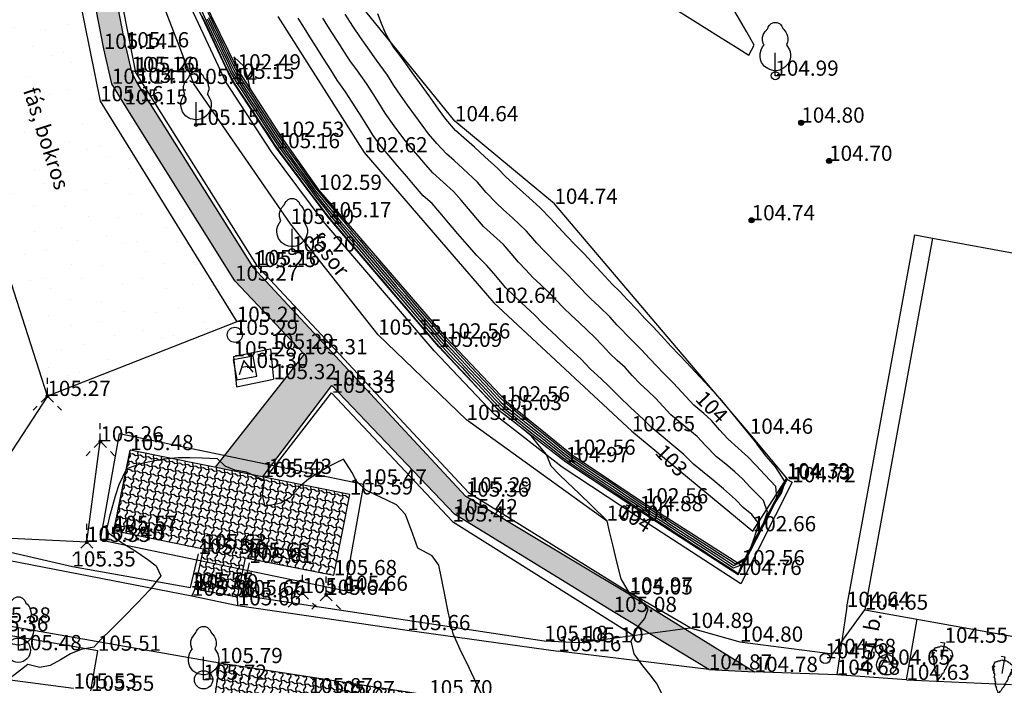
# Model space of a CAD drawing. Units: metres. Extents: x 849640 to 850178, y 298045 to 298967.
# Drawn here: x 849732 to 849781, y 298380 to 298413 of the extents above; entities that cross this region are included whole.
import ezdxf
from ezdxf.lldxf.tags import DXFTag

# ---------------------------------------------------------------- set-up
doc = ezdxf.new("R2010")
doc.units = ezdxf.units.M
doc.header["$MEASUREMENT"] = 0
for name, color, linetype in [('BURKOLAT', 129, 'Continuous'), ('DÍSZBURKOLAT', 250, 'Continuous'), ('EGYÉB', 7, 'Continuous'), ('KETREC', 20, 'Continuous'), ('KORLÁT', 251, 'Korlát'), ('MAGASSÁGOK', 253, 'Continuous'), ('NÖVÉNYZET', 3, 'Sz 1.0-1.0'), ('SZENNYVÍZ', 32, 'Sz 3.0-1.0'), ('TEREP', 85, 'Continuous'), ('TÁMFAL', 251, 'Continuous'), ('TÖLTÉS RÉZSŰ ALJA', 73, 'Sz 0.5-0.5'), ('TÖLTÉS RÉZSŰ TETEJE', 73, 'Rézsű teteje'), ('TÖRZSÁTMÉRŐ', 15, 'Continuous'), ('ÉPÜLET VETÍTETT SÍK', 10, 'Sz 1.0-1.0')]:
    doc.layers.add(name, color=color, linetype=linetype)
for name, color, linetype, lineweight in [('SZINTVONALAK', 30, 'Continuous', 25), ('SZINTVONALAK FELEZŐ', 30, 'Continuous', 25), ('ÉPÜLET', 10, 'Continuous', 30)]:
    doc.layers.add(name, color=color, linetype=linetype, lineweight=lineweight)
doc.styles.get("Standard").update_dxf_attribs({"font": 'arial.ttf'})
doc.styles.add('TXT', font='txt.shx')
tags = doc.linetypes.add('Korlát', pattern='A,1,0,["O",TXT,S=0.25,R=0,X=0,Y=-0.125],1', length=2).pattern_tags.tags
tags[15:16] = [DXFTag(74, 4), DXFTag(75, 0), DXFTag(340, '0'), DXFTag(46, 1.0), DXFTag(50, 0.0), DXFTag(44, 0.0), DXFTag(45, 0.0)]
tags[4:5] = [DXFTag(74, 4), DXFTag(75, 0), DXFTag(340, '0'), DXFTag(46, 1.0), DXFTag(50, 0.0), DXFTag(44, 0.0), DXFTag(45, 0.0)]
tags = doc.linetypes.add('Rézsű teteje', pattern='A,1,-2,["E",TXT,S=1,R=90,X=0,Y=0],-1', length=4).pattern_tags.tags
tags[15:16] = [DXFTag(74, 4), DXFTag(75, 0), DXFTag(340, '0'), DXFTag(46, 1.0), DXFTag(50, 0.0), DXFTag(44, 0.0), DXFTag(45, 0.0)]
tags[4:5] = [DXFTag(74, 4), DXFTag(75, 0), DXFTag(340, '0'), DXFTag(46, 1.0), DXFTag(50, 0.0), DXFTag(44, 0.0), DXFTag(45, 0.0)]
tags = doc.linetypes.add('Sz 0.5-0.5', pattern=[0.5, 0.25, -0.25]).pattern_tags.tags
tags[6:7] = [DXFTag(74, 4), DXFTag(75, 0), DXFTag(340, '0'), DXFTag(46, 1.0), DXFTag(50, 0.0), DXFTag(44, 0.0), DXFTag(45, 0.0)]
tags[4:5] = [DXFTag(74, 4), DXFTag(75, 0), DXFTag(340, '0'), DXFTag(46, 1.0), DXFTag(50, 0.0), DXFTag(44, 0.0), DXFTag(45, 0.0)]
tags = doc.linetypes.add('Sz 1.0-1.0', pattern=[1, 0.5, -0.5]).pattern_tags.tags
tags[6:7] = [DXFTag(74, 4), DXFTag(75, 0), DXFTag(340, '0'), DXFTag(46, 1.0), DXFTag(50, 0.0), DXFTag(44, 0.0), DXFTag(45, 0.0)]
tags[4:5] = [DXFTag(74, 4), DXFTag(75, 0), DXFTag(340, '0'), DXFTag(46, 1.0), DXFTag(50, 0.0), DXFTag(44, 0.0), DXFTag(45, 0.0)]
tags = doc.linetypes.add('Sz 3.0-1.0', pattern=[2, 1.5, -0.5]).pattern_tags.tags
tags[6:7] = [DXFTag(74, 4), DXFTag(75, 0), DXFTag(340, '0'), DXFTag(46, 1.0), DXFTag(50, 0.0), DXFTag(44, 0.0), DXFTag(45, 0.0)]
tags[4:5] = [DXFTag(74, 4), DXFTag(75, 0), DXFTag(340, '0'), DXFTag(46, 1.0), DXFTag(50, 0.0), DXFTag(44, 0.0), DXFTag(45, 0.0)]

# ---------------------------------------------------------------- blocks, each defined once
blk = doc.blocks.new('Fa')
at = {"color": 0, "linetype": 'Continuous', "lineweight": -2}
for p, q in [((-0.35, 2.4), (-0.3, 2.475)), ((-0.3, 2.475), (-0.2, 2.575)), ((-0.2, 2.575), (-0.075, 2.625)), ((-0.075, 2.625), (0.075, 2.625)), ((0.075, 2.625), (0.2, 2.575)), ((0.2, 2.575), (0.25, 2.525)), ((0.25, 2.525), (0.325, 2.45)), ((0.325, 2.45), (0.375, 2.325)), ((-0.625, 1.9), (-0.575, 2.05)), ((-0.575, 2.05), (-0.5, 2.175)), ((-0.5, 2.175), (-0.375, 2.325)), ((-0.375, 2.325), (-0.35, 2.4)), ((0.375, 2.325), (0.425, 2.275)), ((0.425, 2.275), (0.525, 2.15)), ((0.525, 2.15), (0.575, 2.05)), ((0.575, 2.05), (0.6, 1.95)), ((0.6, 1.95), (0.625, 1.85)), ((-0.625, 1.725), (-0.625, 1.9)), ((-0.575, 1.55), (-0.625, 1.725)), ((-0.625, 1.425), (-0.55, 1.525)), ((-0.55, 1.525), (-0.575, 1.55)), ((0.575, 1.575), (0.55, 1.525)), ((0.55, 1.525), (0.6, 1.45)), ((0.6, 1.65), (0.575, 1.575)), ((0.625, 1.725), (0.6, 1.65)), ((0.625, 1.85), (0.625, 1.725)), ((-0.75, 1.1), (-0.7, 1.275)), ((-0.75, 0.95), (-0.75, 1.1)), ((-0.7, 1.275), (-0.625, 1.425)), ((0, 0), (0, 1.125)), ((0.6, 1.45), (0.7, 1.275)), ((0.7, 1.275), (0.725, 1.2)), ((0.725, 1.2), (0.75, 1.05)), ((0.75, 1.05), (0.75, 1)), ((0.75, 1), (0.75, 0.925)), ((-0.725, 0.8), (-0.75, 0.95)), ((-0.675, 0.65), (-0.725, 0.8)), ((-0.525, 0.45), (-0.675, 0.65)), ((0.55, 0.5), (0.475, 0.425)), ((0.6, 0.55), (0.55, 0.5)), ((0.65, 0.625), (0.6, 0.55)), ((0.7, 0.725), (0.65, 0.625)), ((0.725, 0.825), (0.7, 0.725)), ((0.75, 0.925), (0.725, 0.825)), ((-0.375, 0.35), (-0.525, 0.45)), ((-0.275, 0.3), (-0.375, 0.35)), ((-0.175, 0.275), (-0.275, 0.3)), ((-0.05, 0.25), (-0.175, 0.275)), ((0, 0.25), (-0.05, 0.25)), ((0.075, 0.25), (0, 0.25)), ((0.262, 0), (0, 0)), ((0.2, 0.275), (0.075, 0.25)), ((0.275, 0.3), (0.2, 0.275)), ((0.325, 0.325), (0.275, 0.3)), ((0.375, 0.35), (0.325, 0.325)), ((0.475, 0.425), (0.375, 0.35))]:
    blk.add_line(p, q, dxfattribs=at)
blk = doc.blocks.new('Tuja')
at = {"color": 0, "linetype": 'Continuous', "lineweight": -2}
for p, q in [((0, 0), (0, 0.844)), ((0, 0.281), (0, 0.281)), ((0.197, 0), (0, 0))]:
    blk.add_line(p, q, dxfattribs=at)
blk.add_lwpolyline([(0.121, 1.644), (0.135, 1.575), (0.125, 1.561), (0.137, 1.559), (0.147, 1.545), (0.186, 1.508), (0.212, 1.468), (0.221, 1.426), (0.233, 1.368), (0.232, 1.332), (0.217, 1.311), (0.229, 1.306), (0.245, 1.308), (0.264, 1.29), (0.27, 1.248), (0.276, 1.217), (0.285, 1.183), (0.305, 1.134), (0.336, 1.101), (0.339, 1.049), (0.34, 1.016), (0.325, 1.007), (0.331, 0.998), (0.34, 0.999), (0.339, 0.978), (0.346, 0.956), (0.341, 0.927), (0.349, 0.896), (0.377, 0.898), (0.398, 0.906), (0.399, 0.858), (0.388, 0.816), (0.39, 0.787), (0.418, 0.788), (0.458, 0.812), (0.455, 0.795), (0.427, 0.734), (0.412, 0.709), (0.413, 0.699), (0.441, 0.701), (0.483, 0.732), (0.479, 0.693), (0.464, 0.64), (0.403, 0.551), (0.518, 0.63), (0.499, 0.564), (0.486, 0.523), (0.467, 0.445), (0.436, 0.386), (0.414, 0.334), (0.371, 0.306), (0.321, 0.292), (0.304, 0.276), (0.276, 0.256), (0.229, 0.242), (0.193, 0.234), (0.175, 0.209), (0.115, 0.181), (0.054, 0.192), (0.021, 0.17), (0, 0.18), (-0.021, 0.17), (-0.054, 0.192), (-0.115, 0.181), (-0.175, 0.209), (-0.193, 0.234), (-0.229, 0.242), (-0.276, 0.256), (-0.304, 0.276), (-0.321, 0.292), (-0.371, 0.306), (-0.414, 0.334), (-0.436, 0.386), (-0.467, 0.445), (-0.486, 0.523), (-0.499, 0.564), (-0.518, 0.63), (-0.403, 0.551), (-0.464, 0.64), (-0.479, 0.693), (-0.483, 0.732), (-0.441, 0.701), (-0.413, 0.699), (-0.412, 0.709), (-0.427, 0.734), (-0.455, 0.795), (-0.458, 0.812), (-0.418, 0.788), (-0.39, 0.787), (-0.388, 0.816), (-0.399, 0.858), (-0.398, 0.906), (-0.377, 0.898), (-0.349, 0.896), (-0.341, 0.927), (-0.346, 0.956), (-0.339, 0.978), (-0.34, 0.999), (-0.331, 0.998), (-0.325, 1.007), (-0.34, 1.016), (-0.339, 1.049), (-0.336, 1.101), (-0.305, 1.134), (-0.285, 1.183), (-0.276, 1.217), (-0.27, 1.248), (-0.264, 1.29), (-0.245, 1.308), (-0.229, 1.306), (-0.217, 1.311), (-0.232, 1.332), (-0.233, 1.368), (-0.221, 1.426), (-0.212, 1.468), (-0.186, 1.508), (-0.147, 1.545), (-0.137, 1.559), (-0.125, 1.561), (-0.135, 1.575), (-0.121, 1.644), (-0.113, 1.676), (-0.083, 1.702), (-0.052, 1.737), (-0.034, 1.779), (-0.023, 1.809), (0, 1.958), (0.023, 1.809), (0.034, 1.779), (0.052, 1.737), (0.083, 1.702), (0.113, 1.676)], close=True, dxfattribs=at)
blk = doc.blocks.new('Akna kör')
at = {"color": 0, "linetype": 'Continuous', "lineweight": -2}
for p, q in [((0, 0.45), (-0.35, -0.2)), ((-0.15, 0.15), (0.15, 0.15)), ((0.35, -0.2), (0, 0.45))]:
    blk.add_line(p, q, dxfattribs=at)
blk.add_circle((0, 0), 0.5, dxfattribs=at)
blk = doc.blocks.new('Bokor')
at = {"linetype": 'Continuous', "lineweight": -2}
h = blk.add_hatch(color=0, dxfattribs=at)
h.dxf.hatch_style = 2
h.paths.add_polyline_path([(0.071, -0.071, 0.198912), (0.101, 0, 0.414214), (0.001, 0.1, 0.668179), (-0.07, -0.071, 0.414214)])
at = {"color": 0, "linetype": 'Continuous', "lineweight": -2}
for p, q in [((0, 0.6), (0, 0.9)), ((0, 0.1), (0, 0.4)), ((-0.071, -0.071), (-0.3, -0.3)), ((0.071, -0.071), (0.3, -0.3)), ((-0.5, -0.5), (-0.7, -0.7)), ((0.5, -0.5), (0.7, -0.7))]:
    blk.add_line(p, q, dxfattribs=at)
blk = doc.blocks.new('Egyéb 1')
at = {"color": 0, "linetype": 'Continuous', "lineweight": -2}
blk.add_circle((0, 0), 0.25, dxfattribs=at)
blk = doc.blocks.new('Mosató')
at = {"color": 0, "linetype": 'Continuous', "lineweight": -2}
blk.add_circle((0, 0), 0.375, dxfattribs=at)
blk = doc.blocks.new('Akna négyzetes')
at = {"color": 0, "linetype": 'Continuous', "lineweight": -2}
for p, q in [((0.5, 0.5), (-0.5, 0.5)), ((-0.5, 0.5), (-0.5, -0.5)), ((0.5, -0.5), (0.5, 0.5)), ((0.004, 0.371), (-0.346, -0.279)), ((-0.146, 0.071), (0.154, 0.071)), ((0.354, -0.279), (0.004, 0.371)), ((-0.5, -0.5), (0.5, -0.5))]:
    blk.add_line(p, q, dxfattribs=at)
blk = doc.blocks.new('Tereppont')
at = {"linetype": 'Continuous', "lineweight": -2}
blk.add_hatch(color=0, dxfattribs=at).paths.add_polyline_path([(0.125, 0, 1), (-0.125, 0, 1)])
at = {"color": 0, "linetype": 'Continuous', "lineweight": -2}
blk.add_circle((0, 0), 0.125, dxfattribs=at)

msp = doc.modelspace()

# ---------------------------------------------------------------- hatches: boundary and pattern name
at = {"layer": 'DÍSZBURKOLAT'}
h = msp.add_hatch(dxfattribs=at)
h.set_pattern_fill('ANCHORLK', color=256, scale=0.1, angle=0.1, style=0)
h.set_pattern_definition([(18.535, (849776.14948, 298363.81826), (0.78987796, 0.39666461), [0.25, -1]), (333.535, (849775.99192, 298363.50176), (0.3952841, 0.00069026), [0.1767767, -0.7071068]), (63.535, (849776.22757, 298364.3718), (-0.00069025, 0.3952841), [0.1767767, -0.7071068]), (108.535, (849776.30704, 298364.13477), (-0.00069025, 0.3952841), [0.25, -1])])
h.paths.add_polyline_path([(849762.345, 298384.252), (849754.28, 298389.076), (849743.783, 298400.395), (849738.061, 298409.478), (849737.797, 298410.02), (849737.519, 298411.231), (849736.056, 298418.768), (849734.554, 298426.622), (849733.935, 298429.611), (849733.108, 298428.237), (849733.682, 298425.393), (849735.06, 298418.227), (849736.431, 298411.154), (849736.833, 298409.435), (849737.454, 298408.418), (849742.902, 298399.723), (849746.313, 298396.096), (849741.925, 298390.523), (849744.259, 298390.041), (849747.684, 298394.552), (849753.725, 298388.21), (849761.564, 298383.389), (849766.253, 298380.552), (849768.512, 298380.431)])
h = msp.add_hatch(dxfattribs=at)
h.set_pattern_fill('ANCHORLK', color=256, scale=0.1, angle=348.85, style=0)
h.set_pattern_definition([(7.285, (849776.14401, 298363.84215), (0.8520861, 0.23494527), [0.25, -1]), (322.285, (849775.92773, 298363.56247), (0.3878235, -0.0764391), [0.1767767, -0.7071068]), (52.285, (849776.32859, 298364.36981), (0.0764391, 0.3878235), [0.1767767, -0.7071068]), (97.285, (849776.36029, 298364.12183), (0.0764391, 0.3878235), [0.25, -1])])
h.paths.add_polyline_path([(849743.42, 298386.061), (849747.769, 298385.204), (849748.564, 298389.181), (849737.736, 298391.37), (849736.925, 298387.386), (849741.347, 298386.486), (849740.927, 298384.51), (849743.023, 298384.112)])
h = msp.add_hatch(dxfattribs=at)
h.set_pattern_fill('ANCHORLK', color=256, scale=0.1, angle=351.2605, style=0)
h.set_pattern_definition([(9.6955, (849742.00979, 298380.84795), (0.8414506, 0.270575), [0.25, -1]), (324.6955, (849741.80546, 298380.55942), (0.3906953, -0.06006), [0.176777, -0.707107]), (54.6955, (849742.172, 298381.38291), (0.0600601, 0.3906953), [0.176777, -0.707107]), (99.6955, (849742.21411, 298381.13648), (0.0600601, 0.3906953), [0.25, -1])])
h.paths.add_polyline_path([(849742.133, 298380.869), (849741.806, 298378.528), (849741.117, 298373.83), (849742.344, 298373.675), (849743.032, 298378.512), (849750.987, 298377.431), (849747.5, 298378.174), (849746.419, 298378.313), (849746.578, 298379.379), (849747.659, 298379.24), (849747.5, 298378.174), (849750.987, 298377.431), (849750.303, 298372.562), (849751.499, 298372.395), (849752.018, 298376.103), (849752.476, 298379.279)])
at = {"layer": 'NÖVÉNYZET'}
h = msp.add_hatch(dxfattribs=at)
h.set_pattern_fill('STIPPLE', color=256, scale=5, angle=21.3116, style=0)
h.set_pattern_definition([(21.3116, (849724.293, 298203.075), (-1.8172, 4.65809), [0, -5]), (21.3116, (849725.747, 298203.7495), (-1.8172, 4.65809), [0, -5]), (21.3116, (849724.509, 298204.447), (-1.8172, 4.65809), [0, -5]), (21.3116, (849725.243, 298205.5923), (-1.8172, 4.65809), [0, -5]), (21.3116, (849723.923, 298205.3993), (-1.8172, 4.65809), [0, -5]), (21.3116, (849723.8594, 298206.6626), (-1.8172, 4.65809), [0, -5]), (21.3116, (849722.88, 298207.2467), (-1.8172, 4.65809), [0, -5]), (21.3116, (849724.407, 298207.735), (-1.8172, 4.65809), [0, -5]), (21.3116, (849725.4524, 298208.3574), (-1.8172, 4.65809), [0, -5]), (21.3116, (849726.4475, 298207.4576), (-1.8172, 4.65809), [0, -5]), (21.3116, (849727.4154, 298207.728), (-1.8172, 4.65809), [0, -5]), (21.3116, (849728.0696, 298206.051), (-1.8172, 4.65809), [0, -5]), (21.3116, (849727.449, 298205.165), (-1.8172, 4.65809), [0, -5]), (21.3116, (849726.036, 298204.9355), (-1.8172, 4.65809), [0, -5]), (21.3116, (849726.5473, 298206.101), (-1.8172, 4.65809), [0, -5]), (21.3116, (849725.3817, 298206.6125), (-1.8172, 4.65809), [0, -5]), (21.3116, (849728.356, 298204.767), (-1.8172, 4.65809), [0, -5])])
h.paths.add_polyline_path([(849742.988, 298397.696), (849736.249, 298408.575), (849733.255, 298423.605), (849733.16, 298424.594), (849731.365, 298424.768), (849725.165, 298414.685), (849728.347, 298410.592), (849733.655, 298394.039), (849733.654, 298394.055)])

# ---------------------------------------------------------------- linework, layer by layer
at = {"layer": 'BURKOLAT'}
for p, q in [((849737.519, 298411.231), (849736.056, 298418.768)), ((849736.431, 298411.154), (849735.06, 298418.227)), ((849736.833, 298409.435), (849736.431, 298411.154)), ((849737.519, 298411.231), (849737.797, 298410.02)), ((849737.797, 298410.02), (849738.061, 298409.478)), ((849737.454, 298408.418), (849736.833, 298409.435)), ((849738.061, 298409.478), (849743.783, 298400.395)), ((849742.902, 298399.723), (849737.454, 298408.418)), ((849773.063, 298383.637), (849776.421, 298401.979)), ((849776.421, 298401.979), (849777.291, 298401.82)), ((849743.783, 298400.395), (849754.28, 298389.076)), ((849746.313, 298396.096), (849742.902, 298399.723)), ((849746.313, 298396.096), (849741.925, 298390.523)), ((849742.83, 298395.989), (849744.658, 298396.359)), ((849744.658, 298396.359), (849744.798, 298394.868)), ((849742.83, 298395.989), (849742.97, 298394.498)), ((849742.97, 298394.498), (849744.798, 298394.868)), ((849744.259, 298390.041), (849747.684, 298394.552)), ((849753.725, 298388.21), (849747.684, 298394.552)), ((849736.925, 298387.386), (849737.736, 298391.37)), ((849748.564, 298389.181), (849737.736, 298391.37)), ((849747.769, 298385.204), (849748.564, 298389.181)), ((849762.345, 298384.252), (849754.28, 298389.076)), ((849761.564, 298383.389), (849753.725, 298388.21)), ((849741.347, 298386.486), (849736.925, 298387.386)), ((849740.927, 298384.51), (849741.347, 298386.486)), ((849743.023, 298384.112), (849743.42, 298386.061)), ((849743.42, 298386.061), (849747.769, 298385.204)), ((849740.927, 298384.51), (849740.777, 298384.186)), ((849743.023, 298384.112), (849740.927, 298384.51)), ((849740.777, 298384.186), (849743.037, 298383.713)), ((849743.037, 298383.713), (849743.023, 298384.112)), ((849762.345, 298384.252), (849768.512, 298380.431)), ((849773.063, 298383.637), (849772.567, 298380.292)), ((849766.253, 298380.552), (849761.564, 298383.389)), ((849775.995, 298380.041), (849776.53, 298383.034)), ((849766.253, 298380.552), (849758.825, 298381.453)), ((849742.133, 298380.869), (849741.806, 298378.528)), ((849766.253, 298380.552), (849768.512, 298380.431)), ((849772.567, 298380.292), (849768.512, 298380.431)), ((849775.995, 298380.041), (849772.567, 298380.292))]:
    msp.add_line(p, q, dxfattribs=at)
at = {"layer": 'BURKOLAT', "ltscale": 3}
for p, q in [((849727.805, 298386.701), (849740.777, 298384.186)), ((849743.037, 298383.713), (849751.385, 298382.493)), ((849742.133, 298380.869), (849730.707, 298382.868)), ((849751.385, 298382.493), (849758.825, 298381.453)), ((849752.476, 298379.279), (849742.133, 298380.869)), ((849775.995, 298380.041), (849781.172, 298379.811))]:
    msp.add_line(p, q, dxfattribs=at)
at = {"layer": 'KETREC'}
msp.add_line((849734.937, 298379.61), (849728.737, 298380.437), dxfattribs=at)
at = {"layer": 'KORLÁT'}
for p, q in [((849736.244, 298418.924), (849738.003, 298409.999)), ((849738.003, 298409.999), (849743.969, 298400.492)), ((849754.416, 298389.282), (849743.969, 298400.492)), ((849744.565, 298390.197), (849747.663, 298394.197)), ((849747.663, 298394.197), (849753.625, 298387.848)), ((849754.416, 298389.282), (849762.353, 298384.349)), ((849723.943, 298388.176), (849734.886, 298385.633)), ((849753.625, 298387.848), (849762.56, 298382.234)), ((849740.702, 298384.595), (849741.109, 298386.256)), ((849734.886, 298385.633), (849740.702, 298384.595)), ((849743.606, 298385.807), (849743.257, 298384.216)), ((849743.257, 298384.216), (849758.149, 298381.959)), ((849765.339, 298382.6), (849762.353, 298384.349)), ((849772.367, 298381.318), (849773.944, 298383.501)), ((849736.14, 298381.478), (849730.58, 298382.44)), ((849759.921, 298381.887), (849765.339, 298382.6)), ((849765.339, 298382.6), (849767.787, 298381.924)), ((849758.149, 298381.959), (849759.921, 298381.887)), ((849735.803, 298379.499), (849736.14, 298381.478)), ((849767.787, 298381.924), (849772.367, 298381.318))]:
    msp.add_line(p, q, dxfattribs=at)
at = {"layer": 'NÖVÉNYZET'}
for p, q in [((849733.255, 298423.605), (849736.249, 298408.575)), ((849740.869, 298409.425), (849738.879, 298414.627)), ((849733.655, 298394.039), (849728.347, 298410.592)), ((849745.646, 298402.524), (849740.869, 298409.425)), ((849736.249, 298408.575), (849742.988, 298397.696)), ((849749.956, 298397.064), (849745.646, 298402.524)), ((849742.988, 298397.696), (849733.655, 298394.039)), ((849754.318, 298392.859), (849749.956, 298397.064)), ((849733.655, 298394.039), (849729.188, 298387.166)), ((849761.222, 298387.889), (849754.318, 298392.859)), ((849735.603, 298386.844), (849736.265, 298391.797)), ((849729.188, 298387.166), (849735.603, 298386.844))]:
    msp.add_line(p, q, dxfattribs=at)
at = {"layer": 'SZINTVONALAK'}
for points in [[(849764.319, 298413.288), (849765.586, 298412.502), (849766.74, 298411.781), (849767.686, 298411.187), (849768.228, 298410.848), (849768.496, 298411.345), (849768.111, 298412.018), (849767.545, 298413.001)], [(849763.983, 298379.31), (849763.677, 298379.874), (849763.36, 298380.29), (849763.008, 298380.74), (849762.571, 298381.328), (849762.438, 298381.956), (849762.763, 298382.655), (849763.106, 298383.067), (849763.273, 298383.54), (849762.821, 298384.059), (849762.35, 298384.317), (849761.93, 298385.017), (849761.727, 298385.857), (849761.526, 298386.7), (849761.37, 298387.354), (849761.25, 298387.888), (849760.457, 298388.654), (849759.862, 298389.224), (849759.269, 298389.794), (849758.886, 298390.162), (849758.491, 298390.572), (849758.263, 298391.152), (849757.92, 298391.571), (849757.51, 298392.056), (849757.063, 298392.439), (849756.559, 298392.832), (849756.093, 298393.19), (849755.723, 298393.528), (849755.321, 298393.964), (849754.911, 298394.401), (849754.561, 298394.773), (849754.151, 298395.21), (849753.741, 298395.647), (849753.391, 298396.019), (849752.982, 298396.457), (849752.607, 298396.894), (849752.259, 298397.303), (849751.756, 298397.895), (849751.267, 298398.469), (849750.927, 298398.869), (849750.588, 298399.267), (849750.249, 298399.665), (849749.866, 298400.115), (849749.538, 298400.5), (849749.062, 298401.059), (849748.692, 298401.493), (849748.218, 298402.05), (849747.708, 298402.649), (849747.378, 298403.057), (849747.027, 298403.528), (849746.672, 298403.998), (849746.365, 298404.411), (849746.013, 298404.885), (849745.625, 298405.407), (849745.151, 298406.044), (849744.858, 298406.46), (849744.547, 298406.935), (849744.232, 298407.414), (849743.783, 298408.097), (849743.335, 298408.78), (849742.882, 298409.461), (849742.492, 298410.206), (849742.274, 298410.671), (849742.018, 298411.215), (849741.762, 298411.76), (849741.544, 298412.224), (849741.288, 298412.769)], [(849741.538, 298412.633), (849741.825, 298412.027), (849742.052, 298411.549), (849742.273, 298411.091), (849742.561, 298410.485), (849742.788, 298410.003), (849743.108, 298409.48), (849743.383, 298409.059), (849743.657, 298408.64), (849743.991, 298408.128), (849744.265, 298407.709), (849744.612, 298407.18), (849744.984, 298406.608), (849745.295, 298406.169), (849745.664, 298405.664), (849746.032, 298405.16), (849746.356, 298404.714), (849746.724, 298404.209), (849747.086, 298403.737), (849747.482, 298403.242), (849747.851, 298402.8), (849748.225, 298402.361), (849748.618, 298401.904), (849748.969, 298401.492), (849749.436, 298400.946), (849749.826, 298400.493), (849750.205, 298400.047), (849750.594, 298399.594), (849751.005, 298399.114), (849751.417, 298398.631), (849751.802, 298398.182), (849752.188, 298397.729), (849752.598, 298397.253), (849753.013, 298396.767), (849753.374, 298396.374), (849753.835, 298395.884), (849754.2, 298395.496), (849754.546, 298395.129), (849755.008, 298394.638), (849755.374, 298394.249), (849755.718, 298393.885), (849756.178, 298393.425), (849756.581, 298393.11), (849756.993, 298392.784), (849757.482, 298392.394), (849757.893, 298392.069), (849758.307, 298391.743), (849758.794, 298391.354), (849759.206, 298391.028), (849759.65, 298390.713), (849760.186, 298390.355), (849760.643, 298390.05), (849761.103, 298389.742), (849761.635, 298389.387), (849762.103, 298389.074), (849762.639, 298388.715), (849763.118, 298388.4), (849763.554, 298388.117), (849763.991, 298387.834), (849764.427, 298387.551), (849764.863, 298387.267), (849765.299, 298386.984), (849765.735, 298386.701), (849766.172, 298386.417), (849766.608, 298386.134), (849767.044, 298385.85), (849767.481, 298385.567), (849767.956, 298385.75), (849768.221, 298386.273), (849768.447, 298386.72), (849768.676, 298387.172), (849768.907, 298387.631), (849769.143, 298388.101), (849769.386, 298388.59), (849769.609, 298389.041), (849769.557, 298389.575), (849769.018, 298390.148), (849768.571, 298390.621), (849768.19, 298391.024), (849767.71, 298391.46), (849767.203, 298391.932), (849766.793, 298392.378), (849766.383, 298392.825), (849766.014, 298393.185), (849765.528, 298393.587), (849764.924, 298394.236), (849764.521, 298394.671), (849764.034, 298395.154), (849763.328, 298395.897), (849762.941, 298396.314), (849762.444, 298396.806), (849761.747, 298397.536), (849761.372, 298397.938), (849760.865, 298398.441), (849760.426, 298398.848), (849759.728, 298399.577), (849759.358, 298399.973), (849758.836, 298400.486), (849758.147, 298401.199), (849757.788, 298401.582), (849757.279, 298402.163), (849756.581, 298402.828), (849756.145, 298403.221), (849755.771, 298403.557), (849755.285, 298404.077), (849754.863, 298404.579), (849754.158, 298405.243), (849753.708, 298405.645), (849753.324, 298405.988), (849752.852, 298406.489), (849752.449, 298406.96), (849751.812, 298407.821), (849751.407, 298408.388), (849751.064, 298408.868), (849750.736, 298409.359), (849750.425, 298409.853), (849749.886, 298410.602), (849749.451, 298411.204), (849749.084, 298411.714), (849748.707, 298412.279), (849748.333, 298412.872)], [(849741.56, 298412.959), (849741.787, 298412.496), (849742.077, 298411.896), (849742.305, 298411.424), (849742.528, 298410.967), (849742.819, 298410.365), (849743.061, 298409.909), (849743.36, 298409.45), (849743.66, 298408.988), (849744.094, 298408.32), (849744.528, 298407.651), (849744.962, 298406.983), (849745.36, 298406.402), (849745.734, 298405.883), (849746.076, 298405.404), (849746.46, 298404.869), (849746.854, 298404.321), (849747.409, 298403.642), (849747.768, 298403.212), (849748.161, 298402.756), (849748.66, 298402.175), (849749.05, 298401.721), (849749.44, 298401.269), (849749.94, 298400.687), (849750.332, 298400.231), (849750.72, 298399.781), (849751.221, 298399.198), (849751.614, 298398.74), (849752, 298398.292), (849752.466, 298397.749), (849752.815, 298397.346), (849753.162, 298396.942), (849753.639, 298396.424), (849753.997, 298396.046), (849754.354, 298395.669), (849754.814, 298395.182), (849755.172, 298394.803), (849755.528, 298394.427), (849755.988, 298393.94), (849756.479, 298393.487), (849756.87, 298393.17), (849757.38, 298392.759), (849757.779, 298392.439), (849758.169, 298392.122), (849758.68, 298391.712), (849759.079, 298391.391), (849759.468, 298391.075), (849760.033, 298390.697), (849760.477, 298390.401), (849760.905, 298390.114), (849761.47, 298389.735), (849761.906, 298389.444), (849762.342, 298389.152), (849762.778, 298388.86), (849763.238, 298388.557), (849763.67, 298388.279), (849764.104, 298388), (849764.538, 298387.72), (849764.972, 298387.441), (849765.406, 298387.161), (849765.84, 298386.882), (849766.274, 298386.602), (849766.709, 298386.323), (849767.143, 298386.043), (849767.577, 298385.763), (849768.071, 298386.057), (849768.305, 298386.522), (849768.507, 298387.062), (849768.726, 298387.748), (849768.371, 298388.204), (849767.958, 298388.546), (849767.581, 298388.932), (849766.982, 298389.463), (849766.468, 298389.886), (849765.946, 298390.317), (849765.507, 298390.684), (849765.035, 298391.16), (849764.436, 298391.656), (849764.007, 298392.011), (849763.409, 298392.506), (849763.034, 298392.874), (849762.387, 298393.494), (849761.835, 298394.011), (849761.336, 298394.522), (849760.97, 298394.863), (849760.416, 298395.382), (849759.944, 298395.867), (849759.249, 298396.517), (849758.751, 298396.983), (849758.058, 298397.632), (849757.676, 298398.018), (849757.027, 298398.638), (849756.659, 298398.982), (849756.261, 298399.381), (849755.654, 298400.086), (849755.308, 298400.492), (849754.827, 298400.971), (849754.224, 298401.642), (849753.889, 298402.036), (849753.426, 298402.58), (849753.093, 298402.973), (849752.614, 298403.529), (849752.181, 298403.918), (849751.705, 298404.471), (849751.373, 298404.861), (849750.915, 298405.397), (849750.585, 298405.781), (849750.109, 298406.34), (849749.719, 298406.885), (849749.399, 298407.39), (849749.038, 298407.964), (849748.679, 298408.535), (849748.357, 298409.041), (849747.941, 298409.619), (849747.623, 298410.119), (849747.269, 298410.682), (849746.907, 298411.255), (849746.598, 298411.743), (849746.329, 298412.172), (849746.011, 298412.666)]]:
    msp.add_lwpolyline(points, dxfattribs=at)
at = {"layer": 'SZINTVONALAK FELEZŐ', "linetype": 'Sz 0.5-0.5'}
msp.add_line((849766.8, 298393.915), (849768.625, 298391.688), dxfattribs=at)
for points in [[(849741.249, 298413.042), (849741.487, 298412.543), (849741.734, 298412.019), (849741.982, 298411.495), (849742.22, 298410.996), (849742.467, 298410.472), (849742.715, 298409.947), (849742.984, 298409.492), (849743.286, 298409.031), (849743.587, 298408.572), (849743.874, 298408.133), (849744.175, 298407.673), (849744.476, 298407.214), (849744.764, 298406.773), (849745.057, 298406.333), (849745.383, 298405.893), (849745.772, 298405.359), (849746.098, 298404.919), (849746.422, 298404.48), (849746.889, 298403.846), (849747.259, 298403.38), (849747.615, 298402.917), (849748.067, 298402.387), (849748.5, 298401.88), (849748.872, 298401.444), (849749.405, 298400.82), (849749.836, 298400.315), (849750.211, 298399.874), (849750.744, 298399.25), (849751.173, 298398.748), (849751.552, 298398.303), (849752.085, 298397.679), (849752.447, 298397.257), (849752.904, 298396.72), (849753.298, 298396.287), (849753.696, 298395.863), (849754.096, 298395.438), (849754.47, 298395.041), (849754.869, 298394.616), (849755.27, 298394.189), (849755.625, 298393.809), (849755.979, 298393.434), (849756.379, 298393.12), (849756.776, 298392.808), (849757.228, 298392.453), (849757.683, 298392.096), (849758.093, 298391.772), (849758.547, 298391.416), (849759.004, 298391.058), (849759.426, 298390.743), (849759.862, 298390.452), (849760.435, 298390.069), (849760.881, 298389.771), (849761.323, 298389.476), (849761.895, 298389.094), (849762.457, 298388.719), (849762.902, 298388.422), (849763.341, 298388.136), (849763.78, 298387.85), (849764.218, 298387.564), (849764.657, 298387.277), (849765.096, 298386.991), (849765.536, 298386.705), (849765.975, 298386.418), (849766.414, 298386.132), (849766.853, 298385.845), (849767.292, 298385.559), (849767.732, 298385.272), (849768.054, 298385.903), (849768.367, 298386.516), (849768.621, 298387.016), (849768.931, 298387.625), (849769.236, 298388.225), (849769.488, 298388.724), (849769.849, 298389.246), (849770.022, 298389.803), (849769.547, 298390.551), (849769.093, 298391.078), (849768.625, 298391.688), (849768.625, 298391.688)], [(849741.596, 298412.7), (849741.864, 298412.14), (849742.1, 298411.651), (849742.335, 298411.164), (849742.604, 298410.601), (849742.839, 298410.112), (849743.1, 298409.668), (849743.422, 298409.177), (849743.699, 298408.752), (849743.976, 298408.325), (849744.296, 298407.835), (849744.573, 298407.409), (849744.852, 298406.981), (849745.21, 298406.447), (849745.514, 298406.033), (849745.874, 298405.527), (849746.171, 298405.122), (849746.5, 298404.666), (849746.83, 298404.207), (849747.305, 298403.624), (849747.707, 298403.124), (849748.127, 298402.636), (849748.539, 298402.156), (849748.898, 298401.736), (849749.304, 298401.266), (849749.663, 298400.845), (849750.076, 298400.364), (849750.488, 298399.885), (849750.85, 298399.461), (849751.252, 298398.995), (849751.615, 298398.569), (849752.027, 298398.089), (849752.427, 298397.624), (849752.841, 298397.143), (849753.201, 298396.721), (849753.57, 298396.332), (849754.053, 298395.82), (849754.48, 298395.366), (849754.854, 298394.971), (849755.227, 298394.576), (849755.655, 298394.121), (849756.028, 298393.725), (849756.506, 298393.318), (849756.92, 298392.986), (849757.332, 298392.655), (849757.813, 298392.273), (849758.226, 298391.942), (849758.637, 298391.612), (849759.12, 298391.228), (849759.545, 298390.902), (849759.999, 298390.6), (849760.536, 298390.241), (849760.99, 298389.937), (849761.442, 298389.635), (849761.859, 298389.356), (849762.286, 298389.07), (849762.713, 298388.784), (849763.144, 298388.5), (849763.571, 298388.224), (849764.007, 298387.943), (849764.442, 298387.661), (849764.878, 298387.38), (849765.313, 298387.098), (849765.749, 298386.816), (849766.184, 298386.535), (849766.62, 298386.253), (849767.055, 298385.971), (849767.491, 298385.689), (849768.034, 298385.944), (849768.263, 298386.398), (849768.495, 298386.858), (849768.73, 298387.327), (849768.971, 298387.809), (849769.145, 298388.308), (849768.955, 298388.882), (849768.284, 298389.554), (849767.928, 298389.933), (849767.535, 298390.308), (849767.089, 298390.673), (849766.644, 298391.037), (849766.071, 298391.618), (849765.681, 298392.04), (849765.23, 298392.418), (849764.842, 298392.734), (849764.392, 298393.111), (849764.016, 298393.514), (849763.625, 298393.937), (849763.251, 298394.287), (849762.876, 298394.638), (849762.504, 298395.037), (849762.131, 298395.438), (849761.749, 298395.795), (849761.368, 298396.152), (849761.006, 298396.54), (849760.643, 298396.929), (849760.256, 298397.294), (849759.867, 298397.656), (849759.478, 298398.018), (849759.092, 298398.382), (849758.732, 298398.766), (849758.372, 298399.15), (849757.977, 298399.52), (849757.585, 298399.888), (849757.231, 298400.258), (849756.882, 298400.634), (849756.515, 298401.069), (849756.132, 298401.512), (849755.637, 298401.96), (849755.145, 298402.406), (849754.773, 298402.834), (849754.408, 298403.268), (849754.044, 298403.701), (849753.673, 298404.127), (849753.165, 298404.584), (849752.659, 298405.039), (849752.295, 298405.456), (849751.938, 298405.881), (849751.577, 298406.299), (849751.22, 298406.721), (849750.753, 298407.365), (849750.312, 298407.989), (849749.988, 298408.5), (849749.715, 298408.936), (849749.391, 298409.447), (849748.909, 298410.117), (849748.602, 298410.541), (849748.295, 298410.991), (849747.988, 298411.481), (849747.679, 298411.969), (849747.235, 298412.675)], [(849766.8, 298393.915), (849766.074, 298394.698), (849765.581, 298395.228), (849765.168, 298395.671), (849764.79, 298396.072), (849764.39, 298396.502), (849763.911, 298397.016), (849763.51, 298397.446), (849763.108, 298397.868), (849762.719, 298398.284), (849762.255, 298398.781), (849761.866, 298399.198), (849761.501, 298399.562), (849760.953, 298400.146), (849760.495, 298400.634), (849760.109, 298401.045), (849759.655, 298401.512), (849759.282, 298401.908), (849758.838, 298402.38), (849758.464, 298402.778), (849757.927, 298403.33), (849757.401, 298403.806), (849756.776, 298404.371), (849756.251, 298404.846), (849755.851, 298405.255), (849755.224, 298405.835), (849754.701, 298406.304), (849754.179, 298406.772), (849753.777, 298407.134), (849753.295, 298407.686), (849752.935, 298408.189), (849752.468, 298408.841), (849752.001, 298409.493), (849751.642, 298409.994), (849751.324, 298410.436), (849751.021, 298410.842), (849750.691, 298411.298), (849750.326, 298411.937), (849750.125, 298412.405), (849749.948, 298412.877)], [(849755.03, 298379.367), (849754.782, 298379.928), (849754.467, 298380.605), (849754.001, 298381.545), (849753.654, 298382.314), (849753.416, 298383.398), (849753.251, 298384.233), (849753.085, 298385.052), (849752.945, 298385.693), (849752.63, 298386.163), (849751.909, 298386.542), (849751.672, 298387.233), (849751.308, 298388.193), (849750.872, 298388.671), (849750.39, 298388.906), (849749.833, 298389.163), (849749.347, 298389.394), (849748.888, 298389.84), (849748.661, 298390.288), (849748.252, 298390.918), (849747.524, 298390.571), (849746.994, 298390.241), (849746.534, 298389.938), (849746.102, 298389.576), (849745.614, 298389.02), (849745.164, 298388.763), (849744.39, 298388.598), (849744.256, 298389.152), (849744.359, 298389.867), (849743.47, 298390.285), (849742.891, 298390.379), (849742.414, 298390.586), (849742.033, 298390.937), (849741.284, 298390.98), (849740.672, 298390.989), (849740.103, 298390.986), (849739.371, 298390.919), (849738.863, 298390.832), (849738.313, 298390.716), (849737.547, 298390.443), (849737.182, 298389.663), (849737.001, 298389.105), (849736.858, 298388.621), (849736.715, 298388.091), (849736.55, 298387.371), (849737.344, 298386.798), (849737.975, 298386.405), (849738.607, 298385.981), (849739.019, 298385.668), (849739.252, 298385.176), (849738.702, 298384.485), (849738.086, 298383.822), (849737.411, 298383.132), (849736.789, 298382.514), (849736.331, 298382.066), (849735.94, 298381.659), (849735.317, 298381.54), (849734.8, 298381.328), (849734.297, 298381.038), (849733.793, 298380.755), (849733.288, 298380.645), (849732.688, 298380.801), (849731.827, 298380.123)]]:
    msp.add_lwpolyline(points, dxfattribs=at)
msp.add_lwpolyline([(849743.03, 298410.138), (849743.326, 298409.681), (849743.661, 298409.145), (849743.523, 298409.772), (849743.359, 298410.287), (849742.846, 298410.766), (849743.028, 298410.143)], close=True, dxfattribs=at)
at = {"layer": 'TÁMFAL'}
for p, q in [((849742.71, 298409.679), (849740.895, 298413.562)), ((849741.151, 298413.96), (849743.032, 298410.141)), ((849742.447, 298409.532), (849740.614, 298413.454)), ((849743.032, 298410.141), (849745.174, 298406.818)), ((849744.956, 298406.258), (849742.71, 298409.679)), ((849744.71, 298406.086), (849742.447, 298409.532)), ((849745.174, 298406.818), (849747.023, 298404.204)), ((849747.49, 298402.851), (849744.956, 298406.258)), ((849747.255, 298402.664), (849744.71, 298406.086)), ((849747.023, 298404.204), (849753.352, 298396.874)), ((849752.948, 298396.464), (849747.49, 298402.851)), ((849752.725, 298396.263), (849747.255, 298402.664)), ((849753.352, 298396.874), (849756.292, 298393.77)), ((849755.692, 298393.12), (849752.725, 298396.263)), ((849755.894, 298393.343), (849752.948, 298396.464)), ((849756.292, 298393.77), (849759.527, 298391.143)), ((849759.033, 298390.532), (849755.692, 298393.12)), ((849759.208, 298390.776), (849755.894, 298393.343)), ((849762.862, 298388.359), (849759.208, 298390.776)), ((849759.527, 298391.143), (849763.107, 298388.745)), ((849762.698, 298388.108), (849759.033, 298390.532)), ((849767.713, 298385.215), (849770.121, 298389.927)), ((849770.369, 298389.786), (849767.829, 298384.782)), ((849767.87, 298385.69), (849770.096, 298389.981)), ((849770.096, 298389.981), (849770.121, 298389.927)), ((849770.121, 298389.927), (849770.369, 298389.786)), ((849767.713, 298385.215), (849762.862, 298388.359)), ((849763.107, 298388.745), (849767.87, 298385.69)), ((849767.829, 298384.782), (849762.698, 298388.108)), ((849767.713, 298385.215), (849767.87, 298385.69))]:
    msp.add_line(p, q, dxfattribs=at)
at = {"layer": 'TÖLTÉS RÉZSŰ ALJA'}
for p, q in [((849745.016, 298412.749), (849749.272, 298406.053)), ((849749.272, 298406.053), (849755.657, 298398.631)), ((849755.657, 298398.631), (849762.456, 298392.299)), ((849762.456, 298392.299), (849768.425, 298387.368)), ((849768.425, 298387.368), (849770.096, 298389.981))]:
    msp.add_line(p, q, dxfattribs=at)
at = {"layer": 'TÖLTÉS RÉZSŰ TETEJE'}
for p, q in [((849753.745, 298407.587), (849749.358, 298413.003)), ((849758.645, 298403.515), (849753.745, 298407.587)), ((849768.277, 298392.177), (849758.645, 298403.515)), ((849770.096, 298389.981), (849768.277, 298392.177))]:
    msp.add_line(p, q, dxfattribs=at)
at = {"layer": 'TÖRZSÁTMÉRŐ'}
for centre, radius in [((849769.536, 298409.832), 0.2), ((849740.986, 298407.409), 0.075), ((849745.719, 298401.161), 0.15), ((849732.226, 298381.504), 0.6), ((849741.353, 298380.045), 0.45)]:
    msp.add_circle(centre, radius, dxfattribs=at)
at = {"layer": 'ÉPÜLET'}
for p, q in [((849777.291, 298401.82), (849773.944, 298383.501)), ((849777.291, 298401.82), (849791.981, 298399.13)), ((849773.944, 298383.501), (849788.044, 298380.975))]:
    msp.add_line(p, q, dxfattribs=at)
at = {"layer": 'ÉPÜLET VETÍTETT SÍK'}
for p, q in [((849736.274, 298386.926), (849737.211, 298392.174)), ((849749.239, 298389.678), (849737.211, 298392.174)), ((849749.239, 298389.678), (849748.302, 298384.43)), ((849748.302, 298384.43), (849736.274, 298386.926))]:
    msp.add_line(p, q, dxfattribs=at)

# ---------------------------------------------------------------- block references
at = {"layer": 'EGYÉB', "rotation": 9.812507694006644}
msp.add_blockref('Akna négyzetes', (849743.397, 298395.422), dxfattribs=at)
at = {"layer": 'EGYÉB'}
for name, p in [('Egyéb 1', (849772, 298381.099)), ('Akna kör', (849775.027, 298380.787))]:
    msp.add_blockref(name, p, dxfattribs=at)
at = {"layer": 'NÖVÉNYZET'}
for name, p in [('Fa', (849769.536, 298409.832)), ('Fa', (849740.986, 298407.409)), ('Fa', (849745.719, 298401.161)), ('Bokor', (849733.655, 298394.039)), ('Bokor', (849736.265, 298391.797)), ('Bokor', (849735.603, 298386.844)), ('Bokor', (849746.226, 298384.32)), ('Bokor', (849747.396, 298384.234)), ('Fa', (849732.226, 298381.504)), ('Fa', (849741.353, 298380.045))]:
    msp.add_blockref(name, p, dxfattribs=at)
for p, rotation in [((849777.877, 298381.871), 169.8483040021086), ((849780.856, 298381.183), 169.8483039988258)]:
    msp.add_blockref('Tuja', p, dxfattribs=dict(at, rotation=rotation))
at = {"layer": 'SZENNYVÍZ'}
msp.add_blockref('Mosató', (849742.897, 298397.054), dxfattribs=at)
at = {"layer": 'TEREP'}
for p in [(849770.816, 298407.518), (849772.186, 298405.633), (849768.369, 298402.703)]:
    msp.add_blockref('Tereppont', p, dxfattribs=at)

# ---------------------------------------------------------------- texts
at = {"layer": 'BURKOLAT'}
msp.add_text('bet. b.', height=0.75, rotation=79.8571, dxfattribs=at).set_placement((849774.257, 298380.32))
at = {"layer": 'MAGASSÁGOK', "color": 253}
for s, p in [('105.14', (849736.431, 298411.154)), ('105.16', (849737.519, 298411.231)), ('105.16', (849737.797, 298410.02)), ('105.20', (849738.003, 298409.999)), ('102.49', (849743.032, 298410.141)), ('104.99', (849769.536, 298409.832)), ('105.14', (849736.833, 298409.435)), ('105.15', (849738.061, 298409.478)), ('105.14', (849740.869, 298409.425)), ('105.15', (849742.71, 298409.679)), ('105.16', (849736.249, 298408.575)), ('105.15', (849737.454, 298408.418)), ('105.15', (849740.986, 298407.409)), ('104.64', (849753.745, 298407.587)), ('104.80', (849770.816, 298407.518)), ('102.53', (849745.174, 298406.818)), ('105.16', (849744.956, 298406.258)), ('102.62', (849749.272, 298406.053)), ('104.70', (849772.186, 298405.633)), ('102.59', (849747.023, 298404.204)), ('104.74', (849758.645, 298403.515)), ('105.17', (849747.49, 298402.851)), ('104.74', (849768.369, 298402.703)), ('105.10', (849745.646, 298402.524)), ('105.20', (849745.719, 298401.161)), ('105.25', (849743.783, 298400.395)), ('105.16', (849743.969, 298400.492)), ('105.27', (849742.902, 298399.723)), ('102.64', (849755.657, 298398.631)), ('105.21', (849742.988, 298397.696)), ('105.29', (849742.897, 298397.054)), ('105.15', (849749.956, 298397.064)), ('102.56', (849753.352, 298396.874)), ('105.29', (849744.658, 298396.359)), ('105.09', (849752.948, 298396.464)), ('105.28', (849742.83, 298395.989)), ('105.31', (849746.313, 298396.096)), ('105.30', (849743.397, 298395.422)), ('105.32', (849744.798, 298394.868)), ('105.34', (849747.684, 298394.552)), ('105.27', (849733.655, 298394.039)), ('105.33', (849747.663, 298394.197)), ('105.03', (849755.894, 298393.343)), ('102.56', (849756.292, 298393.77)), ('105.11', (849754.318, 298392.859)), ('102.65', (849762.456, 298392.299)), ('104.46', (849768.277, 298392.177)), ('105.26', (849736.265, 298391.797)), ('105.48', (849737.736, 298391.37)), ('102.56', (849759.527, 298391.143)), ('104.97', (849759.208, 298390.776)), ('105.52', (849744.259, 298390.041)), ('105.43', (849744.565, 298390.197)), ('104.39', (849770.096, 298389.981)), ('104.73', (849770.121, 298389.927)), ('105.47', (849749.239, 298389.678)), ('104.72', (849770.369, 298389.786)), ('105.59', (849748.564, 298389.181)), ('105.36', (849754.28, 298389.076)), ('105.29', (849754.416, 298389.282)), ('102.56', (849763.107, 298388.745)), ('105.42', (849753.725, 298388.21)), ('104.88', (849762.862, 298388.359)), ('105.41', (849753.625, 298387.848)), ('105.00', (849761.222, 298387.889)), ('105.57', (849736.925, 298387.386)), ('102.66', (849768.425, 298387.368)), ('105.35', (849735.603, 298386.844)), ('105.40', (849736.274, 298386.926)), ('105.57', (849741.109, 298386.256)), ('105.63', (849741.347, 298386.486)), ('105.66', (849743.42, 298386.061)), ('105.35', (849734.886, 298385.633)), ('105.61', (849743.606, 298385.807)), ('102.56', (849767.87, 298385.69)), ('105.68', (849747.769, 298385.204)), ('104.76', (849767.713, 298385.215)), ('105.55', (849740.702, 298384.595)), ('105.56', (849740.777, 298384.186)), ('105.60', (849740.927, 298384.51)), ('105.67', (849743.023, 298384.112)), ('105.66', (849743.257, 298384.216)), ('105.64', (849746.226, 298384.32)), ('105.64', (849747.396, 298384.234)), ('105.66', (849748.302, 298384.43)), ('105.05', (849762.345, 298384.252)), ('104.97', (849762.353, 298384.349)), ('105.66', (849743.037, 298383.713)), ('104.64', (849773.063, 298383.637)), ('105.08', (849761.564, 298383.389)), ('104.65', (849773.944, 298383.501)), ('105.38', (849730.707, 298382.868)), ('105.36', (849730.58, 298382.44)), ('105.66', (849751.385, 298382.493)), ('104.89', (849765.339, 298382.6)), ('105.18', (849758.149, 298381.959)), ('105.10', (849759.921, 298381.887)), ('104.80', (849767.787, 298381.924)), ('104.55', (849777.877, 298381.871)), ('105.48', (849732.226, 298381.504)), ('105.51', (849736.14, 298381.478)), ('105.16', (849758.825, 298381.453)), ('104.68', (849772.367, 298381.318)), ('105.79', (849742.133, 298380.869)), ('104.78', (849772, 298381.099)), ('104.65', (849775.027, 298380.787)), ('104.87', (849766.253, 298380.552)), ('104.78', (849768.512, 298380.431)), ('104.68', (849772.567, 298380.292)), ('105.72', (849741.353, 298380.045)), ('104.63', (849775.995, 298380.041)), ('105.53', (849734.937, 298379.61)), ('105.55', (849735.803, 298379.499)), ('105.87', (849746.578, 298379.379)), ('105.70', (849752.476, 298379.279)), ('105.87', (849747.659, 298379.24))]:
    msp.add_text(s, height=0.75, dxfattribs=at).set_placement(p)
at = {"layer": 'NÖVÉNYZET'}
for s, rotation, p in [('fás, bokros', 287.7793, (849732.45, 298409.111)), ('fasor', 308.2868, (849746.514, 298401.726))]:
    msp.add_text(s, height=0.75, rotation=rotation, dxfattribs=at).set_placement(p)
at = {"layer": 'SZINTVONALAK'}
for s, rotation, p in [('104', 314.3064, (849765.542, 298393.849)), ('103', 314.3064, (849763.559, 298391.214)), ('104', 327.2648, (849761.717, 298388.182))]:
    msp.add_text(s, height=0.75, rotation=rotation, dxfattribs=at).set_placement(p)

doc.saveas('drawing.dxf')
